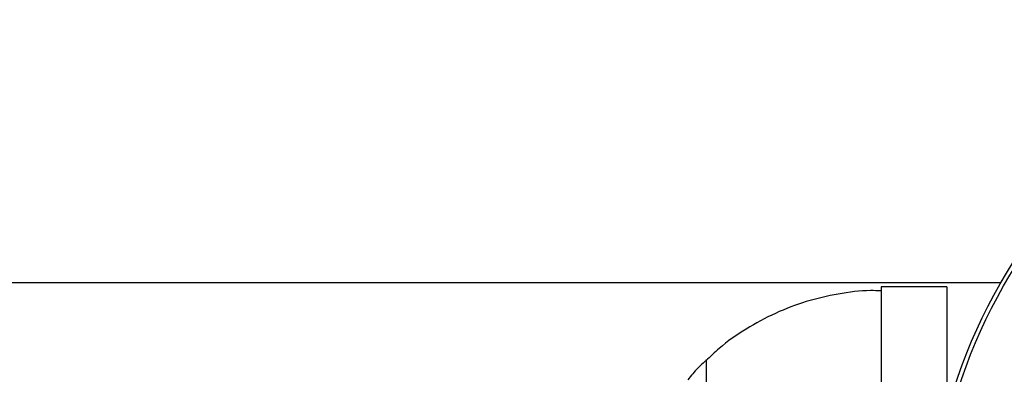
# Model space of a CAD drawing. Units: millimetres. Extents: x 0.18 to 5.06, y 0.17 to 3.69.
# Drawn here: x 3.52 to 3.59, y 1.62 to 1.64 of the extents above; entities that cross this region are included whole.
import ezdxf

# ---------------------------------------------------------------- set-up
doc = ezdxf.new("R2010")
doc.units = ezdxf.units.MM

msp = doc.modelspace()

# ---------------------------------------------------------------- linework, layer by layer
at = {"color": 7, "linetype": 'Continuous', "lineweight": 25}
for p, q in [((3.586490810450993, 1.625342109672822), (2.652481946219375, 1.625342109672822)), ((3.58258637833519, 1.625042109672822), (3.577823878335192, 1.625042109672822)), ((3.577823878335192, 1.625042109672822), (3.577823878335192, 1.587542109672822)), ((3.58258637833519, 1.625042109672822), (3.58258637833519, 1.615778942653346)), ((3.565174767694515, 1.592792109719428), (3.565174767694515, 1.6197921094816))]:
    msp.add_line(p, q, dxfattribs=at)
for centre, radius in [((3.619486378335189, 1.606292109672844), 0.03809999999999967), ((3.619486378335189, 1.606292109672842), 0.03780710678118578), ((3.619486378335189, 1.606292109672842), 0.0331928932188135)]:
    msp.add_circle(centre, radius, dxfattribs=at)
for points, knots in [([(3.577824624297786, 1.624759712890393), (3.577569702612244, 1.624768719229153), (3.576528107681792, 1.624805518596672), (3.574697829527448, 1.624564538800767), (3.572379488558862, 1.624029569502572), (3.570135325809911, 1.623177457303383), (3.568021543730463, 1.622032700568589), (3.56632924646523, 1.620865207143286), (3.56543744431346, 1.619996102620673), (3.565121198392621, 1.619687905606892)], [0, 0, 0, 0, 0.05451177283333166, 0.222731879842022, 0.3923110198682133, 0.5628128890570887, 0.7339800529298757, 0.9056654853817259, 1, 1, 1, 1]), ([(3.565154576161849, 1.619725185325374), (3.564940620379225, 1.619541405235077), (3.564449436237357, 1.619119496255394), (3.564047914442465, 1.618610853439358), (3.563821292247429, 1.618323771261188)], [0, 0, 0, 0, 0.4355917962102344, 1, 1, 1, 1])]:
    msp.add_open_spline(points, degree=3, knots=knots, dxfattribs=at)

doc.saveas('drawing.dxf')
